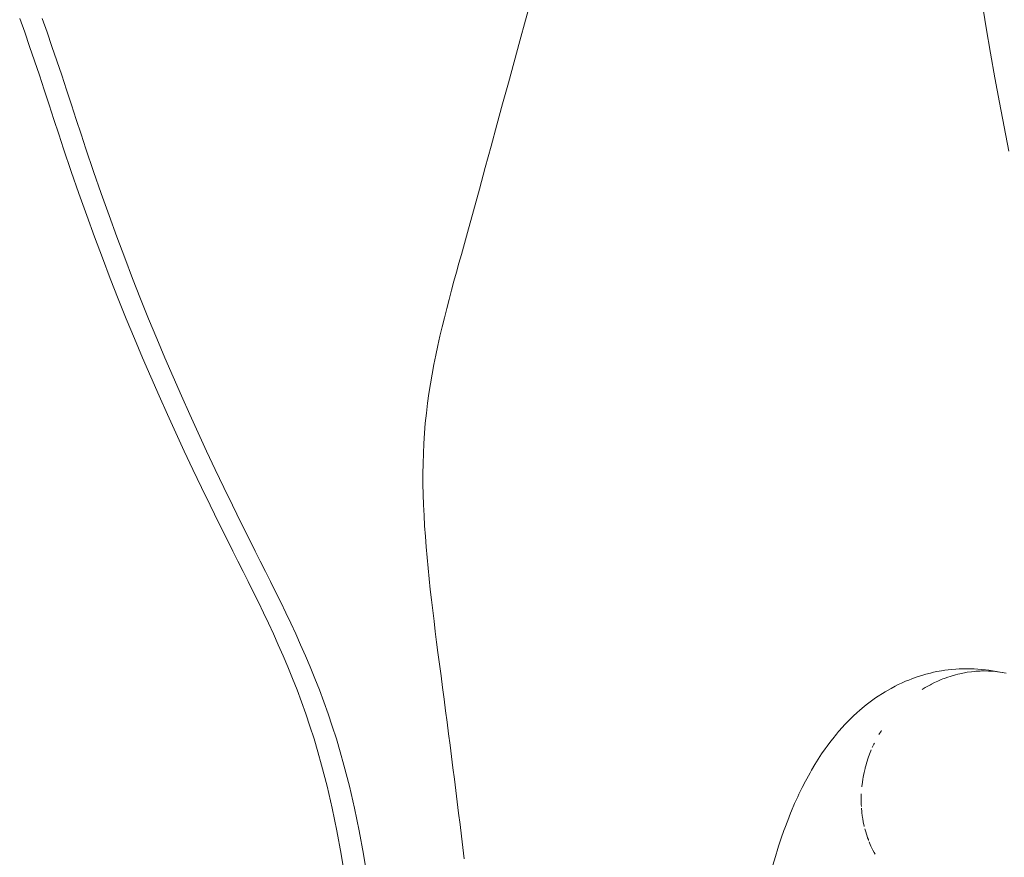
# Model space of a CAD drawing. Units: millimetres. Extents: x -3977 to 3980, y -2269 to 2270.
# Drawn here: x -1537 to -1454, y -131 to -60 of the extents above; entities that cross this region are included whole.
import ezdxf

# ---------------------------------------------------------------- set-up
doc = ezdxf.new("R2010")
doc.units = ezdxf.units.MM
for name, color, linetype, lineweight in [('EF-Polyplay-Lime Green', 7, 'Continuous', 5), ('None', 7, 'Continuous', 5), ('Working-None', 7, 'Continuous', 5)]:
    doc.layers.add(name, color=color, linetype=linetype, lineweight=lineweight)

# ---------------------------------------------------------------- blocks, each defined once
blk = doc.blocks.new('Group')
at = {"layer": 'EF-Polyplay-Lime Green', "color": 7, "linetype": 'Continuous', "lineweight": 5, "transparency": 33554687}
for p, q in [((-1823.766, -28.794), (-1824.245, -30.535)), ((-1785.803, -29.072), (-1785.451, -31.194)), ((-1785.451, -31.194), (-1785.803, -29.072)), ((-1866.398, -31.553), (-1866.819, -30.391)), ((-1866.819, -30.391), (-1866.398, -31.553)), ((-1864.939, -30.391), (-1864.518, -31.553)), ((-1824.245, -30.535), (-1824.723, -32.282)), ((-1785.451, -31.194), (-1785.09, -33.302)), ((-1785.09, -33.302), (-1785.451, -31.194)), ((-1865.981, -32.742), (-1866.398, -31.553)), ((-1866.398, -31.553), (-1865.981, -32.742)), ((-1864.518, -31.553), (-1864.101, -32.742)), ((-1824.723, -32.282), (-1825.203, -34.038)), ((-1865.568, -33.953), (-1865.981, -32.742)), ((-1865.981, -32.742), (-1865.568, -33.953)), ((-1864.101, -32.742), (-1863.689, -33.953)), ((-1865.158, -35.179), (-1865.568, -33.953)), ((-1865.568, -33.953), (-1865.158, -35.179)), ((-1863.689, -33.953), (-1863.279, -35.179)), ((-1785.09, -33.302), (-1784.718, -35.393)), ((-1784.718, -35.393), (-1785.09, -33.302)), ((-1825.203, -34.038), (-1825.683, -35.802)), ((-1864.75, -36.416), (-1865.158, -35.179)), ((-1865.158, -35.179), (-1864.75, -36.416)), ((-1863.279, -35.179), (-1862.871, -36.416)), ((-1784.718, -35.393), (-1784.337, -37.468)), ((-1784.337, -37.468), (-1784.718, -35.393)), ((-1864.344, -37.659), (-1864.75, -36.416)), ((-1864.75, -36.416), (-1864.344, -37.659)), ((-1862.871, -36.416), (-1862.465, -37.659)), ((-1825.683, -35.802), (-1826.165, -37.574)), ((-1863.939, -38.901), (-1864.344, -37.659)), ((-1864.344, -37.659), (-1863.939, -38.901)), ((-1862.465, -37.659), (-1862.059, -38.901)), ((-1826.165, -37.574), (-1826.65, -39.356)), ((-1784.337, -37.468), (-1783.946, -39.526)), ((-1783.946, -39.526), (-1784.337, -37.468)), ((-1863.534, -40.138), (-1863.939, -38.901)), ((-1863.939, -38.901), (-1863.534, -40.138)), ((-1862.059, -38.901), (-1861.654, -40.138)), ((-1826.65, -39.356), (-1827.137, -41.147)), ((-1783.946, -39.526), (-1783.544, -41.567)), ((-1783.544, -41.567), (-1783.946, -39.526)), ((-1863.127, -41.364), (-1863.534, -40.138)), ((-1863.534, -40.138), (-1863.127, -41.364)), ((-1861.654, -40.138), (-1861.248, -41.364)), ((-1862.482, -43.275), (-1863.127, -41.364)), ((-1863.127, -41.364), (-1862.482, -43.275)), ((-1861.248, -41.364), (-1860.602, -43.275)), ((-1827.137, -41.147), (-1827.628, -42.947)), ((-1827.628, -42.947), (-1828.123, -44.758)), ((-1861.832, -45.147), (-1862.482, -43.275)), ((-1862.482, -43.275), (-1861.832, -45.147)), ((-1860.602, -43.275), (-1859.952, -45.147)), ((-1828.123, -44.758), (-1828.622, -46.58)), ((-1861.178, -46.983), (-1861.832, -45.147)), ((-1861.832, -45.147), (-1861.178, -46.983)), ((-1859.952, -45.147), (-1859.298, -46.983)), ((-1860.52, -48.784), (-1861.178, -46.983)), ((-1861.178, -46.983), (-1860.52, -48.784)), ((-1859.298, -46.983), (-1858.641, -48.784)), ((-1828.622, -46.58), (-1829.125, -48.413)), ((-1859.858, -50.552), (-1860.52, -48.784)), ((-1860.52, -48.784), (-1859.858, -50.552)), ((-1858.641, -48.784), (-1857.978, -50.552)), ((-1829.125, -48.413), (-1829.635, -50.258)), ((-1859.191, -52.29), (-1859.858, -50.552)), ((-1859.858, -50.552), (-1859.191, -52.29)), ((-1857.978, -50.552), (-1857.312, -52.29)), ((-1829.635, -50.258), (-1829.843, -51.012)), ((-1829.843, -51.012), (-1830.052, -51.768)), ((-1830.052, -51.768), (-1830.26, -52.527)), ((-1858.52, -53.998), (-1859.191, -52.29)), ((-1859.191, -52.29), (-1858.52, -53.998)), ((-1857.312, -52.29), (-1856.64, -53.998)), ((-1830.26, -52.527), (-1830.466, -53.289)), ((-1830.466, -53.289), (-1830.67, -54.054)), ((-1857.844, -55.679), (-1858.52, -53.998)), ((-1858.52, -53.998), (-1857.844, -55.679)), ((-1856.64, -53.998), (-1855.964, -55.679)), ((-1830.67, -54.054), (-1830.87, -54.824)), ((-1830.87, -54.824), (-1831.066, -55.597)), ((-1857.163, -57.335), (-1857.844, -55.679)), ((-1857.844, -55.679), (-1857.163, -57.335)), ((-1855.964, -55.679), (-1855.283, -57.335)), ((-1831.066, -55.597), (-1831.256, -56.375)), ((-1831.44, -57.157), (-1831.618, -57.945)), ((-1831.256, -56.375), (-1831.44, -57.157)), ((-1856.476, -58.967), (-1857.163, -57.335)), ((-1857.163, -57.335), (-1856.476, -58.967)), ((-1855.283, -57.335), (-1854.597, -58.967)), ((-1831.618, -57.945), (-1831.787, -58.738)), ((-1831.787, -58.738), (-1831.947, -59.537)), ((-1855.785, -60.577), (-1856.476, -58.967)), ((-1856.476, -58.967), (-1855.785, -60.577)), ((-1854.597, -58.967), (-1853.905, -60.577)), ((-1831.947, -59.537), (-1832.097, -60.343)), ((-1832.097, -60.343), (-1832.237, -61.155)), ((-1855.088, -62.167), (-1855.785, -60.577)), ((-1855.785, -60.577), (-1855.088, -62.167)), ((-1853.905, -60.577), (-1853.209, -62.167)), ((-1832.237, -61.155), (-1832.365, -61.974)), ((-1832.365, -61.974), (-1832.481, -62.8)), ((-1854.386, -63.74), (-1855.088, -62.167)), ((-1855.088, -62.167), (-1854.386, -63.74)), ((-1853.209, -62.167), (-1852.506, -63.74)), ((-1832.481, -62.8), (-1832.583, -63.634)), ((-1853.678, -65.296), (-1854.386, -63.74)), ((-1854.386, -63.74), (-1853.678, -65.296)), ((-1852.506, -63.74), (-1851.798, -65.296)), ((-1832.583, -63.634), (-1832.671, -64.476)), ((-1832.671, -64.476), (-1832.744, -65.327)), ((-1852.964, -66.838), (-1853.678, -65.296)), ((-1853.678, -65.296), (-1852.964, -66.838)), ((-1851.798, -65.296), (-1851.085, -66.838)), ((-1832.744, -65.327), (-1832.8, -66.186)), ((-1832.8, -66.186), (-1832.839, -67.031)), ((-1852.245, -68.367), (-1852.964, -66.838)), ((-1852.964, -66.838), (-1852.245, -68.367)), ((-1851.085, -66.838), (-1850.365, -68.367)), ((-1832.839, -67.031), (-1832.863, -67.884)), ((-1832.863, -67.884), (-1832.873, -68.744)), ((-1851.519, -69.886), (-1852.245, -68.367)), ((-1852.245, -68.367), (-1851.519, -69.886)), ((-1850.365, -68.367), (-1849.639, -69.886)), ((-1832.873, -68.744), (-1832.868, -69.611)), ((-1832.868, -69.611), (-1832.851, -70.483)), ((-1850.786, -71.396), (-1851.519, -69.886)), ((-1851.519, -69.886), (-1850.786, -71.396)), ((-1849.639, -69.886), (-1848.907, -71.396)), ((-1832.851, -70.483), (-1832.822, -71.361)), ((-1850.048, -72.899), (-1850.786, -71.396)), ((-1850.786, -71.396), (-1850.048, -72.899)), ((-1848.907, -71.396), (-1848.168, -72.899)), ((-1832.822, -71.361), (-1832.781, -72.243)), ((-1849.303, -74.397), (-1850.048, -72.899)), ((-1850.048, -72.899), (-1849.303, -74.397)), ((-1848.168, -72.899), (-1847.423, -74.397)), ((-1832.781, -72.243), (-1832.731, -73.129)), ((-1832.731, -73.129), (-1832.67, -74.017)), ((-1848.874, -75.252), (-1849.303, -74.397)), ((-1849.303, -74.397), (-1848.874, -75.252)), ((-1847.423, -74.397), (-1846.994, -75.252)), ((-1832.67, -74.017), (-1832.601, -74.908)), ((-1848.444, -76.107), (-1848.874, -75.252)), ((-1848.874, -75.252), (-1848.444, -76.107)), ((-1846.994, -75.252), (-1846.564, -76.107)), ((-1832.601, -74.908), (-1832.524, -75.8)), ((-1848.013, -76.964), (-1848.444, -76.107)), ((-1848.444, -76.107), (-1848.013, -76.964)), ((-1846.564, -76.107), (-1846.133, -76.964)), ((-1832.524, -75.8), (-1832.44, -76.694)), ((-1847.582, -77.825), (-1848.013, -76.964)), ((-1848.013, -76.964), (-1847.582, -77.825)), ((-1846.133, -76.964), (-1845.703, -77.825)), ((-1832.44, -76.694), (-1832.349, -77.587)), ((-1847.153, -78.69), (-1847.582, -77.825)), ((-1847.582, -77.825), (-1847.153, -78.69)), ((-1845.703, -77.825), (-1845.273, -78.69)), ((-1832.349, -77.587), (-1832.253, -78.48)), ((-1846.725, -79.562), (-1847.153, -78.69)), ((-1847.153, -78.69), (-1846.725, -79.562)), ((-1845.273, -78.69), (-1844.846, -79.562)), ((-1832.253, -78.48), (-1832.152, -79.371)), ((-1846.3, -80.442), (-1846.725, -79.562)), ((-1846.725, -79.562), (-1846.3, -80.442)), ((-1844.846, -79.562), (-1844.421, -80.442)), ((-1832.152, -79.371), (-1832.047, -80.261)), ((-1832.047, -80.261), (-1831.94, -81.147)), ((-1845.879, -81.331), (-1846.3, -80.442)), ((-1846.3, -80.442), (-1845.879, -81.331)), ((-1844.421, -80.442), (-1843.999, -81.331)), ((-1831.94, -81.147), (-1831.83, -82.031)), ((-1845.462, -82.231), (-1845.879, -81.331)), ((-1845.879, -81.331), (-1845.462, -82.231)), ((-1843.999, -81.331), (-1843.583, -82.231)), ((-1831.83, -82.031), (-1831.718, -82.91)), ((-1845.05, -83.144), (-1845.462, -82.231)), ((-1845.462, -82.231), (-1845.05, -83.144)), ((-1843.583, -82.231), (-1843.171, -83.144)), ((-1844.645, -84.07), (-1845.05, -83.144)), ((-1845.05, -83.144), (-1844.645, -84.07)), ((-1843.171, -83.144), (-1842.765, -84.07)), ((-1831.718, -82.91), (-1831.606, -83.785)), ((-1844.246, -85.012), (-1844.645, -84.07)), ((-1844.645, -84.07), (-1844.246, -85.012)), ((-1842.765, -84.07), (-1842.366, -85.012)), ((-1831.606, -83.785), (-1831.478, -84.781)), ((-1843.855, -85.971), (-1844.246, -85.012)), ((-1844.246, -85.012), (-1843.855, -85.971)), ((-1842.366, -85.012), (-1841.975, -85.971)), ((-1831.478, -84.781), (-1831.35, -85.771)), ((-1843.472, -86.948), (-1843.855, -85.971)), ((-1843.855, -85.971), (-1843.472, -86.948)), ((-1841.975, -85.971), (-1841.592, -86.948)), ((-1831.35, -85.771), (-1831.222, -86.755)), ((-1843.098, -87.945), (-1843.472, -86.948)), ((-1843.472, -86.948), (-1843.098, -87.945)), ((-1841.592, -86.948), (-1841.219, -87.945)), ((-1831.222, -86.755), (-1831.095, -87.733)), ((-1831.095, -87.733), (-1830.968, -88.706)), ((-1842.735, -88.963), (-1843.098, -87.945)), ((-1843.098, -87.945), (-1842.735, -88.963)), ((-1841.219, -87.945), (-1840.856, -88.963)), ((-1842.383, -90.004), (-1842.735, -88.963)), ((-1842.735, -88.963), (-1842.383, -90.004)), ((-1840.856, -88.963), (-1840.503, -90.004)), ((-1830.968, -88.706), (-1830.842, -89.675)), ((-1842.042, -91.07), (-1842.383, -90.004)), ((-1842.383, -90.004), (-1842.042, -91.07)), ((-1840.503, -90.004), (-1840.163, -91.07)), ((-1830.842, -89.675), (-1830.717, -90.64)), ((-1841.714, -92.162), (-1842.042, -91.07)), ((-1842.042, -91.07), (-1841.714, -92.162)), ((-1840.163, -91.07), (-1839.835, -92.162)), ((-1830.717, -90.64), (-1830.593, -91.602)), ((-1830.593, -91.602), (-1830.469, -92.561)), ((-1841.4, -93.28), (-1841.714, -92.162)), ((-1841.714, -92.162), (-1841.4, -93.28)), ((-1839.835, -92.162), (-1839.52, -93.28)), ((-1830.469, -92.561), (-1830.346, -93.518)), ((-1840.941, -95.064), (-1841.4, -93.28)), ((-1841.4, -93.28), (-1840.941, -95.064)), ((-1839.52, -93.28), (-1839.062, -95.064)), ((-1830.346, -93.518), (-1830.224, -94.474)), ((-1830.224, -94.474), (-1830.103, -95.429)), ((-1840.515, -96.912), (-1840.941, -95.064)), ((-1840.941, -95.064), (-1840.515, -96.912)), ((-1839.062, -95.064), (-1838.636, -96.912)), ((-1830.103, -95.429), (-1829.983, -96.384)), ((-1840.121, -98.823), (-1840.515, -96.912)), ((-1840.515, -96.912), (-1840.121, -98.823)), ((-1838.636, -96.912), (-1838.241, -98.823)), ((-1829.983, -96.384), (-1829.865, -97.338)), ((-1829.865, -97.338), (-1829.747, -98.294)), ((-1829.747, -98.294), (-1829.631, -99.251)), ((-1839.756, -100.792), (-1840.121, -98.823)), ((-1840.121, -98.823), (-1839.756, -100.792)), ((-1838.241, -98.823), (-1837.876, -100.792)), ((-1829.631, -99.251), (-1829.517, -100.21)), ((-1829.517, -100.21), (-1829.403, -101.172)), ((-1839.419, -102.816), (-1839.756, -100.792)), ((-1839.756, -100.792), (-1839.419, -102.816)), ((-1837.876, -100.792), (-1837.54, -102.816))]:
    blk.add_line(p, q, dxfattribs=at)
at = {"layer": 'None', "color": 7, "linetype": 'Continuous', "lineweight": 5, "transparency": 33554687}
for p, q in [((-1789.602, -85.407), (-1789.231, -85.343)), ((-1789.231, -85.343), (-1788.951, -85.294)), ((-1788.951, -85.294), (-1788.669, -85.255)), ((-1788.669, -85.255), (-1788.387, -85.225)), ((-1788.387, -85.225), (-1788.013, -85.195)), ((-1788.013, -85.195), (-1787.73, -85.174)), ((-1787.73, -85.174), (-1787.446, -85.162)), ((-1787.446, -85.162), (-1787.255, -85.16)), ((-1787.255, -85.16), (-1786.964, -85.157)), ((-1786.964, -85.157), (-1786.668, -85.165)), ((-1786.668, -85.165), (-1786.473, -85.172)), ((-1786.473, -85.172), (-1786.173, -85.189)), ((-1786.414, -85.384), (-1786.314, -85.375)), ((-1786.314, -85.375), (-1786.414, -85.384)), ((-1786.314, -85.375), (-1786.129, -85.364)), ((-1786.129, -85.364), (-1786.314, -85.375)), ((-1786.173, -85.189), (-1785.873, -85.217)), ((-1786.129, -85.364), (-1785.95, -85.354)), ((-1785.95, -85.354), (-1786.129, -85.364)), ((-1785.95, -85.354), (-1785.844, -85.352)), ((-1785.844, -85.352), (-1785.95, -85.354)), ((-1785.873, -85.217), (-1785.518, -85.251)), ((-1785.844, -85.352), (-1785.588, -85.348)), ((-1785.588, -85.348), (-1785.844, -85.352)), ((-1785.588, -85.348), (-1785.257, -85.356)), ((-1785.257, -85.356), (-1785.588, -85.348)), ((-1785.518, -85.251), (-1785.22, -85.289)), ((-1785.257, -85.356), (-1785.228, -85.357)), ((-1785.228, -85.357), (-1785.257, -85.356)), ((-1785.228, -85.357), (-1784.958, -85.374)), ((-1784.958, -85.374), (-1785.228, -85.357)), ((-1785.22, -85.289), (-1784.313, -85.445)), ((-1784.924, -85.337), (-1785.22, -85.289)), ((-1785.22, -85.289), (-1784.299, -85.447)), ((-1784.958, -85.374), (-1784.87, -85.38)), ((-1784.87, -85.38), (-1784.958, -85.374)), ((-1783.937, -85.51), (-1784.924, -85.337)), ((-1792.235, -86.221), (-1791.973, -86.111)), ((-1791.973, -86.111), (-1791.709, -86.01)), ((-1791.709, -86.01), (-1791.341, -85.879)), ((-1791.341, -85.879), (-1791.073, -85.786)), ((-1791.073, -85.786), (-1790.801, -85.703)), ((-1790.801, -85.703), (-1790.527, -85.628)), ((-1790.527, -85.628), (-1790.157, -85.53)), ((-1790.157, -85.53), (-1789.881, -85.464)), ((-1789.881, -85.464), (-1789.602, -85.407)), ((-1789.807, -86.332), (-1789.517, -86.198)), ((-1789.517, -86.198), (-1789.807, -86.332)), ((-1789.517, -86.198), (-1789.459, -86.171)), ((-1789.459, -86.171), (-1789.517, -86.198)), ((-1789.459, -86.171), (-1789.243, -86.081)), ((-1789.243, -86.081), (-1789.459, -86.171)), ((-1789.243, -86.081), (-1789.109, -86.025)), ((-1789.109, -86.025), (-1789.243, -86.081)), ((-1789.109, -86.025), (-1788.966, -85.972)), ((-1788.966, -85.972), (-1789.109, -86.025)), ((-1788.966, -85.972), (-1788.757, -85.894)), ((-1788.757, -85.894), (-1788.966, -85.972)), ((-1788.757, -85.894), (-1788.407, -85.778)), ((-1788.407, -85.778), (-1788.757, -85.894)), ((-1788.407, -85.778), (-1788.402, -85.776)), ((-1788.402, -85.776), (-1788.407, -85.778)), ((-1788.402, -85.776), (-1788.124, -85.696)), ((-1788.124, -85.696), (-1788.402, -85.776)), ((-1788.124, -85.696), (-1788.045, -85.673)), ((-1788.045, -85.673), (-1788.124, -85.696)), ((-1788.045, -85.673), (-1787.841, -85.622)), ((-1787.841, -85.622), (-1788.045, -85.673)), ((-1787.841, -85.622), (-1787.686, -85.583)), ((-1787.686, -85.583), (-1787.841, -85.622)), ((-1787.686, -85.583), (-1787.557, -85.556)), ((-1787.557, -85.556), (-1787.686, -85.583)), ((-1787.557, -85.556), (-1787.421, -85.527)), ((-1787.421, -85.527), (-1787.557, -85.556)), ((-1787.421, -85.527), (-1787.271, -85.5)), ((-1787.271, -85.5), (-1787.421, -85.527)), ((-1787.271, -85.5), (-1787.05, -85.461)), ((-1787.05, -85.461), (-1787.271, -85.5)), ((-1787.05, -85.461), (-1786.7, -85.413)), ((-1786.7, -85.413), (-1787.05, -85.461)), ((-1786.7, -85.413), (-1786.681, -85.41)), ((-1786.681, -85.41), (-1786.7, -85.413)), ((-1786.681, -85.41), (-1786.414, -85.384)), ((-1786.414, -85.384), (-1786.681, -85.41)), ((-1784.87, -85.38), (-1784.661, -85.402)), ((-1784.661, -85.402), (-1784.87, -85.38)), ((-1784.661, -85.402), (-1784.515, -85.417)), ((-1784.515, -85.417), (-1784.661, -85.402)), ((-1784.515, -85.417), (-1784.299, -85.447)), ((-1784.299, -85.447), (-1784.515, -85.417)), ((-1784.299, -85.447), (-1784.074, -85.487)), ((-1784.074, -85.487), (-1783.937, -85.51)), ((-1784.074, -85.487), (-1783.937, -85.51)), ((-1783.937, -85.51), (-1783.784, -85.544)), ((-1793.956, -87.097), (-1793.713, -86.955)), ((-1793.713, -86.955), (-1793.466, -86.821)), ((-1793.466, -86.821), (-1793.108, -86.627)), ((-1793.108, -86.627), (-1792.855, -86.501)), ((-1792.855, -86.501), (-1792.599, -86.383)), ((-1792.599, -86.383), (-1792.235, -86.221)), ((-1790.845, -86.912), (-1790.748, -86.849)), ((-1790.748, -86.849), (-1790.845, -86.912)), ((-1790.748, -86.849), (-1790.587, -86.753)), ((-1790.587, -86.753), (-1790.748, -86.849)), ((-1790.587, -86.753), (-1790.494, -86.697)), ((-1790.494, -86.697), (-1790.587, -86.753)), ((-1790.494, -86.697), (-1790.324, -86.602)), ((-1790.324, -86.602), (-1790.494, -86.697)), ((-1790.324, -86.602), (-1790.152, -86.507)), ((-1790.152, -86.507), (-1790.324, -86.602)), ((-1790.152, -86.507), (-1790.058, -86.459)), ((-1790.058, -86.459), (-1790.152, -86.507)), ((-1790.058, -86.459), (-1789.807, -86.332)), ((-1789.807, -86.332), (-1790.058, -86.459)), ((-1795.345, -88.04), (-1795.001, -87.79)), ((-1795.001, -87.79), (-1794.774, -87.625)), ((-1794.774, -87.625), (-1794.543, -87.468)), ((-1794.543, -87.468), (-1794.194, -87.247)), ((-1794.194, -87.247), (-1793.956, -87.097)), ((-1796.325, -88.858), (-1796.12, -88.674)), ((-1796.12, -88.674), (-1795.906, -88.494)), ((-1795.906, -88.494), (-1795.564, -88.212)), ((-1795.564, -88.212), (-1795.345, -88.04)), ((-1797.192, -89.701), (-1796.859, -89.359)), ((-1796.859, -89.359), (-1796.662, -89.17)), ((-1796.662, -89.17), (-1796.325, -88.858)), ((-1797.887, -90.462), (-1797.562, -90.095)), ((-1797.562, -90.095), (-1797.38, -89.895)), ((-1797.38, -89.895), (-1797.192, -89.701)), ((-1798.541, -91.268), (-1798.377, -91.06)), ((-1798.377, -91.06), (-1798.059, -90.667)), ((-1798.059, -90.667), (-1797.887, -90.462)), ((-1794.305, -90.409), (-1794.486, -90.707)), ((-1794.486, -90.707), (-1794.305, -90.409)), ((-1794.277, -90.363), (-1794.305, -90.409)), ((-1794.305, -90.409), (-1794.277, -90.363)), ((-1799.307, -92.335), (-1799.005, -91.896)), ((-1799.005, -91.896), (-1798.851, -91.685)), ((-1798.851, -91.685), (-1798.541, -91.268)), ((-1795.162, -92.078), (-1795.128, -91.994)), ((-1795.162, -92.078), (-1795.128, -91.994)), ((-1794.907, -91.506), (-1795.043, -91.797)), ((-1795.043, -91.797), (-1794.907, -91.506)), ((-1794.869, -91.424), (-1794.907, -91.506)), ((-1794.907, -91.506), (-1794.869, -91.424)), ((-1799.743, -93.008), (-1799.45, -92.548)), ((-1799.45, -92.548), (-1799.307, -92.335)), ((-1795.482, -92.958), (-1795.414, -92.747)), ((-1795.482, -92.958), (-1795.414, -92.747)), ((-1795.414, -92.747), (-1795.384, -92.662)), ((-1795.414, -92.747), (-1795.384, -92.662)), ((-1795.384, -92.662), (-1795.278, -92.368)), ((-1795.384, -92.662), (-1795.278, -92.368)), ((-1795.278, -92.368), (-1795.162, -92.078)), ((-1795.278, -92.368), (-1795.162, -92.078)), ((-1800.161, -93.703), (-1799.877, -93.223)), ((-1799.877, -93.223), (-1799.743, -93.008)), ((-1795.738, -93.907), (-1795.654, -93.557)), ((-1795.738, -93.907), (-1795.654, -93.557)), ((-1795.654, -93.557), (-1795.644, -93.516)), ((-1795.654, -93.557), (-1795.644, -93.516)), ((-1795.644, -93.516), (-1795.572, -93.257)), ((-1795.644, -93.516), (-1795.572, -93.257)), ((-1795.572, -93.257), (-1795.536, -93.129)), ((-1795.572, -93.257), (-1795.536, -93.129)), ((-1795.536, -93.129), (-1795.482, -92.958)), ((-1795.536, -93.129), (-1795.482, -92.958)), ((-1800.675, -94.638), (-1800.562, -94.422)), ((-1800.562, -94.422), (-1800.284, -93.919)), ((-1800.284, -93.919), (-1800.161, -93.703)), ((-1795.881, -94.703), (-1795.843, -94.468)), ((-1795.881, -94.703), (-1795.843, -94.468)), ((-1795.843, -94.468), (-1795.817, -94.303)), ((-1795.843, -94.468), (-1795.817, -94.303)), ((-1795.817, -94.303), (-1795.789, -94.163)), ((-1795.817, -94.303), (-1795.789, -94.163)), ((-1795.789, -94.163), (-1795.738, -93.907)), ((-1795.789, -94.163), (-1795.738, -93.907)), ((-1801.218, -95.728), (-1800.948, -95.169)), ((-1800.948, -95.169), (-1800.675, -94.638)), ((-1795.931, -95.107), (-1795.927, -95.079)), ((-1795.931, -95.107), (-1795.927, -95.079)), ((-1795.927, -95.079), (-1795.881, -94.703)), ((-1795.927, -95.079), (-1795.881, -94.703)), ((-1801.579, -96.52), (-1801.317, -95.94)), ((-1801.317, -95.94), (-1801.218, -95.728)), ((-1795.985, -96.109), (-1795.982, -95.999)), ((-1795.982, -95.999), (-1795.985, -96.109)), ((-1795.982, -96.305), (-1795.985, -96.109)), ((-1795.985, -96.109), (-1795.982, -96.305)), ((-1795.982, -95.999), (-1795.975, -95.706)), ((-1795.975, -95.706), (-1795.982, -95.999)), ((-1801.835, -97.124), (-1801.579, -96.52)), ((-1795.979, -96.508), (-1795.982, -96.305)), ((-1795.982, -96.305), (-1795.979, -96.508)), ((-1795.973, -96.61), (-1795.979, -96.508)), ((-1795.979, -96.508), (-1795.973, -96.61)), ((-1795.965, -96.762), (-1795.973, -96.61)), ((-1795.973, -96.61), (-1795.965, -96.762)), ((-1795.928, -97.217), (-1795.956, -96.914)), ((-1795.956, -96.914), (-1795.928, -97.217)), ((-1802.168, -97.951), (-1801.921, -97.33)), ((-1801.921, -97.33), (-1801.835, -97.124)), ((-1795.921, -97.294), (-1795.928, -97.217)), ((-1795.928, -97.217), (-1795.921, -97.294)), ((-1795.89, -97.518), (-1795.921, -97.294)), ((-1795.921, -97.294), (-1795.89, -97.518)), ((-1795.869, -97.681), (-1795.89, -97.518)), ((-1795.89, -97.518), (-1795.869, -97.681)), ((-1795.845, -97.818), (-1795.869, -97.681)), ((-1795.869, -97.681), (-1795.845, -97.817)), ((-1802.481, -98.79), (-1802.408, -98.593)), ((-1802.408, -98.593), (-1802.168, -97.951)), ((-1795.845, -97.817), (-1795.801, -98.064)), ((-1795.801, -98.064), (-1795.845, -97.818)), ((-1795.726, -98.41), (-1795.801, -98.064)), ((-1795.801, -98.064), (-1795.726, -98.41)), ((-1795.719, -98.443), (-1795.726, -98.41)), ((-1795.726, -98.41), (-1795.719, -98.443)), ((-1802.931, -100.113), (-1802.71, -99.444)), ((-1802.71, -99.444), (-1802.481, -98.79)), ((-1795.57, -98.991), (-1795.669, -98.643)), ((-1795.669, -98.643), (-1795.57, -98.991)), ((-1795.561, -99.022), (-1795.57, -98.991)), ((-1795.57, -98.991), (-1795.561, -99.022)), ((-1795.478, -99.276), (-1795.561, -99.022)), ((-1795.561, -99.022), (-1795.478, -99.276)), ((-1795.44, -99.392), (-1795.478, -99.276)), ((-1795.478, -99.276), (-1795.44, -99.392)), ((-1795.377, -99.557), (-1795.44, -99.392)), ((-1795.44, -99.392), (-1795.377, -99.557)), ((-1802.991, -100.302), (-1802.931, -100.113)), ((-1795.354, -99.621), (-1795.377, -99.557)), ((-1795.377, -99.557), (-1795.354, -99.621)), ((-1795.304, -99.753), (-1795.269, -99.836)), ((-1795.304, -99.753), (-1795.269, -99.836)), ((-1795.269, -99.836), (-1795.155, -100.105)), ((-1795.269, -99.836), (-1795.155, -100.105)), ((-1795.155, -100.105), (-1795.025, -100.379)), ((-1795.155, -100.105), (-1795.025, -100.379)), ((-1803.409, -101.695), (-1803.203, -100.985)), ((-1803.203, -100.985), (-1802.991, -100.302)), ((-1795.025, -100.379), (-1794.992, -100.447)), ((-1795.025, -100.379), (-1794.992, -100.447)), ((-1794.992, -100.447), (-1794.889, -100.643)), ((-1794.992, -100.447), (-1794.889, -100.643)), ((-1794.889, -100.643), (-1794.816, -100.781)), ((-1794.889, -100.643), (-1794.816, -100.781))]:
    blk.add_line(p, q, dxfattribs=at)

msp = doc.modelspace()

# ---------------------------------------------------------------- block references
at = {"layer": 'Working-None'}
msp.add_blockref('Group', (330.241, -30), dxfattribs=at)

doc.saveas('drawing.dxf')
